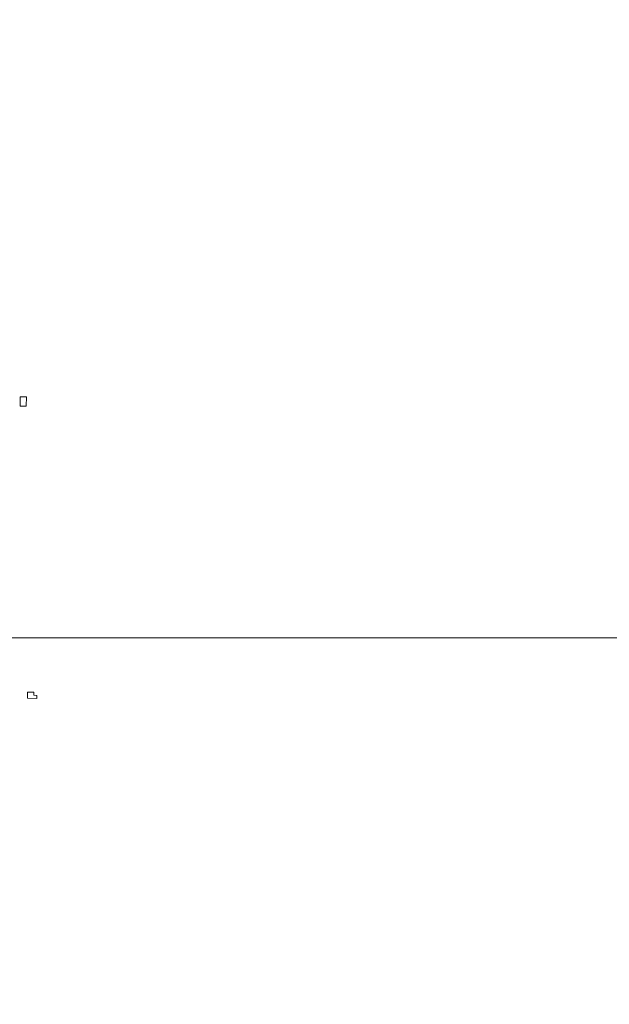
# Model space of a CAD drawing. Units: metres. Extents: x -1226 to 695221, y -23 to 4258665.
# Drawn here: x -1124 to -1122, y 1 to 4 of the extents above; entities that cross this region are included whole.
import ezdxf

# ---------------------------------------------------------------- set-up
doc = ezdxf.new("R2010")
doc.units = ezdxf.units.M
doc.header["$PDMODE"] = 65
doc.linetypes.add('CONTINUA', pattern=[0])
for name, color, linetype in [('XR$4$_3726', 7, 'Continuous'), ('XR$5$STANDARD', 7, 'CONTINUA'), ('XR$6$STANDARD', 7, 'CONTINUA')]:
    doc.layers.add(name, color=color, linetype=linetype)
doc.styles.add('ARIAL', font='ARIAL.TTF')
doc.dimstyles.new('_DIMSTYLE_3', dxfattribs={"dimtxt": 0.125, "dimasz": 0.15, "dimexe": 0, "dimexo": 1e-06, "dimgap": 0.0625, "dimtad": 0, "dimrnd": 0.01, "dimzin": 4, "dimdsep": 46, "dimtxsty": 'ARIAL', "dimblk1": 'ALL_ML_STRICH', "dimblk2": 'ALL_ML_STRICH', "dimsah": 1, "dimcen": 0, "dimse1": 1, "dimse2": 1, "dimclrd": 7, "dimclre": 7, "dimclrt": 7, "dimadec": 0, "dimazin": 0, "dimtfac": 1, "dimtdec": 0, "dimtix": 1, "dimtmove": 2, "dimatfit": 3, "dimfxl": 0, "dimtzin": 0, "dimlwd": 0, "dimlwe": -3, "dimarcsym": 0})

# ---------------------------------------------------------------- blocks, each defined once
blk = doc.blocks.new('ALL_ML_STRICH')
at = {"color": 0, "linetype": 'ByBlock', "lineweight": -2}
for p, q in [((0, -0.5), (0, 0.5)), ((-0.3, -0.3), (0.3, 0.3)), ((-1, 0), (0.5, 0))]:
    blk.add_line(p, q, dxfattribs=at)
blk = doc.blocks.new('*D8')
at = {"layer": 'DEFPOINTS', "color": 7, "linetype": 'CONTINUA', "lineweight": -3}
for p in [(-1133.5087, 7.4), (-1112.1562, 4.816), (-1133.5087, 3.5)]:
    blk.add_point(p, dxfattribs=at)
at = {"layer": 'XR$4$_3726', "color": 7, "linetype": 'CONTINUA', "lineweight": -2}
for p, q in [((-1133.5087, 7.4), (-1123.0787, 7.4)), ((-1122.5787, 7.4), (-1112.1562, 7.4))]:
    blk.add_line(p, q, dxfattribs=at)
at = {"layer": 'XR$4$_3726', "color": 7, "linetype": 'CONTINUA', "lineweight": -3, "xscale": 0.15, "yscale": 0.15, "zscale": 0.15, "rotation": 180}
blk.add_blockref('ALL_ML_STRICH', (-1133.5087, 7.4), dxfattribs=at)
at = {"layer": 'XR$4$_3726', "color": 7, "linetype": 'CONTINUA', "lineweight": -3, "xscale": 0.15, "yscale": 0.15, "zscale": 0.15}
blk.add_blockref('ALL_ML_STRICH', (-1112.1562, 7.4), dxfattribs=at)
at = {"layer": 'XR$4$_3726', "color": 7, "linetype": 'CONTINUA', "lineweight": -3, "insert": (-1122.8287, 7.4041), "char_height": 0.125, "width": 0.625, "attachment_point": 5, "style": 'ARIAL'}
blk.add_mtext('\\A1;{21.35\\H0.082500;\\S^ ;}', dxfattribs=at)
blk = doc.blocks.new('*D9')
at = {"layer": 'DEFPOINTS', "color": 7, "linetype": 'CONTINUA', "lineweight": -3}
for p in [(-1159.1882, 9.4), (-1159.1882, 2.4), (-1112.1539, -0.062)]:
    blk.add_point(p, dxfattribs=at)
at = {"layer": 'XR$4$_3726', "color": 7, "linetype": 'CONTINUA', "lineweight": -2}
for p, q in [((-1159.1882, 9.4), (-1135.9168, 9.4)), ((-1135.4168, 9.4), (-1112.1539, 9.4))]:
    blk.add_line(p, q, dxfattribs=at)
at = {"layer": 'XR$4$_3726', "color": 7, "linetype": 'CONTINUA', "lineweight": -3, "xscale": 0.15, "yscale": 0.15, "zscale": 0.15, "rotation": 180}
blk.add_blockref('ALL_ML_STRICH', (-1159.1882, 9.4), dxfattribs=at)
at = {"layer": 'XR$4$_3726', "color": 7, "linetype": 'CONTINUA', "lineweight": -3, "xscale": 0.15, "yscale": 0.15, "zscale": 0.15}
blk.add_blockref('ALL_ML_STRICH', (-1112.1539, 9.4), dxfattribs=at)
at = {"layer": 'XR$4$_3726', "color": 7, "linetype": 'CONTINUA', "lineweight": -3, "insert": (-1135.6668, 9.4041), "char_height": 0.125, "width": 0.625, "attachment_point": 5, "style": 'ARIAL'}
blk.add_mtext('\\A1;{47.03\\H0.082500;\\S^ ;}', dxfattribs=at)
blk = doc.blocks.new('NARANJO', base_point=(55.9984, 8.2222))
at = {"layer": 'XR$6$STANDARD', "color": 41, "linetype": 'CONTINUA', "lineweight": 13}
for points in [[(57.9141, 10.6834), (57.9135, 10.6592), (57.8975, 10.6596), (57.898, 10.6837), (57.9141, 10.6834)], [(57.917, 9.9139), (57.9167, 9.8978), (57.9408, 9.8973), (57.941, 9.9053), (57.9329, 9.9055), (57.9331, 9.9135), (57.917, 9.9139)]]:
    blk.add_lwpolyline(points, close=True, dxfattribs=at)

msp = doc.modelspace()

# ---------------------------------------------------------------- linework, layer by layer
at = {"layer": 'XR$5$STANDARD', "color": 7, "linetype": 'CONTINUA', "lineweight": 13}
msp.add_line((-1096.4882, 2.2), (-1128.9882, 2.2), dxfattribs=at)

# ---------------------------------------------------------------- block references
at = {"layer": 'XR$6$STANDARD', "color": 7, "linetype": 'CONTINUA', "lineweight": 13, "xscale": 1.2, "yscale": 1.2}
msp.add_blockref('NARANJO', (-1126.1887, -0.0002), dxfattribs=at)

# ---------------------------------------------------------------- dimensions: what is measured, and where the dimension line sits
at = {"layer": 'XR$4$_3726', "color": 7, "linetype": 'CONTINUA', "lineweight": -3}
for base, p1, p2, picture, middle in [((-1112.1539, 9.4), (-1159.1882, 2.4), (-1112.1539, -0.062), '*D9', (-1135.6668, 9.4041)), ((-1112.1562, 7.4), (-1133.5087, 3.5), (-1112.1562, 4.816), '*D8', (-1122.8287, 7.4041))]:
    dim = msp.add_linear_dim(base=base, p1=p1, p2=p2, dimstyle='_DIMSTYLE_3', override={"dimpost": '<>', "dimclrd": 7, "dimclre": 7, "dimclrt": 7, "dimlwd": 0, "dimlwe": 65533}, dxfattribs=at)
    dim.commit()
    dim.dimension.update_dxf_attribs({"geometry": picture, "text_midpoint": middle, "dimtype": 160})

doc.saveas('drawing.dxf')
